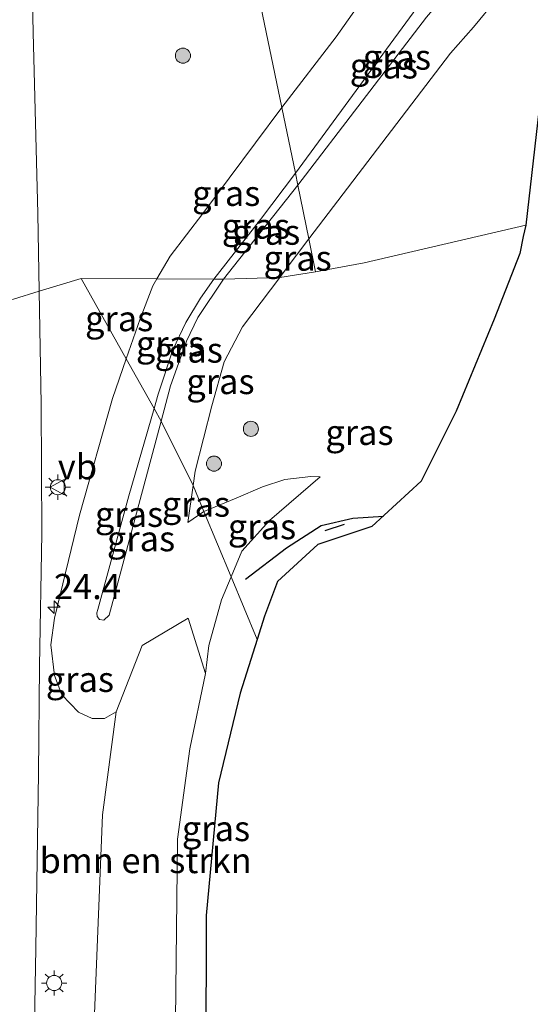
# Model space of a CAD drawing. Units: metres. Extents: x 160000 to 170000, y 462500 to 464750.
# Drawn here: x 167259 to 167310, y 464043 to 464140 of the extents above; entities that cross this region are included whole.
import ezdxf
from ezdxf.enums import TextEntityAlignment as Align

# ---------------------------------------------------------------- set-up
doc = ezdxf.new("R2010")
doc.units = ezdxf.units.M
doc.layers.get('0').update_dxf_attribs({"lineweight": 25})
for name, color, linetype, lineweight in [('B-ME-AM-KILOMETR-S-B1', 7, 'Continuous', 18), ('B-ME-GR-BOMENRIJ-L-B1', 10, 'Continuous', 25), ('B-ME-GR-BOMENSTRUIKEN-GV-B6', 93, 'Continuous', 18), ('B-ME-GR-BOOM-S-B1', 93, 'Continuous', 18), ('B-ME-GW-KRUINLIJN-L-B1', 93, 'Continuous', 18), ('B-ME-GW-TEENLIJN-L-B1', 93, 'Continuous', 18), ('B-ME-IE-GRASLAND-GV-B6', 93, 'Continuous', 18), ('B-ME-IE-HULPGEOMETRIE-L-B1', 53, 'Continuous', 18), ('B-ME-IE-MEUBILAIR_WEGMEUBILAIR-LICHTMAST-S-B1', 8, 'Continuous', 18), ('B-ME-IE-TERREINAFSCHEIDING-SCHRIKHEK-L-B1', 10, 'Continuous', 25), ('B-ME-KG-KADASTRAAL-OPNAMEDTMGRENS-L-B1', 10, 'Continuous', 25), ('B-ME-VH-VERH_SOORT-BITUMEN-GV-B6', 8, 'IE-TERREINAFSCHEIDING-NATUURLIJK-HOUTWAL', 18), ('B-ME-VW-MEUBILAIR_WEGMEUBILAIR-VERKEERSBORD-S-B1', 8, 'Continuous', 18)]:
    doc.layers.add(name, color=color, linetype=linetype, lineweight=lineweight)
doc.styles.add('NLCS-ISO', font='NLCS-ISO.TTF')
doc.linetypes.add('IE-TERREINAFSCHEIDING-NATUURLIJK-HOUTWAL', pattern='A,7,-1.5,[67,NLCS.SHX,S=0.75,R=45,X=0,Y=0],-1.5,7,-1.5,[70,NLCS.SHX,S=0.75,R=0,X=0,Y=0],-1.5', length=20)

# ---------------------------------------------------------------- blocks, each defined once
blk = doc.blocks.new('verkeersbord')
for p, q in [((0, 0.75), (-0.75, -0.625)), ((0.75, -0.625), (0, 0.75)), ((-0.75, -0.625), (0.75, -0.625))]:
    blk.add_line(p, q)
blk = doc.blocks.new('boom')
blk.add_hatch(color=256).paths.add_polyline_path([(-0.75, 0, 1), (0.75, 0, 1)])
blk.add_circle((0, 0), 0.75)
blk = doc.blocks.new('hecto')
for p, q in [((0, 0.625), (-0.625, 0)), ((0, -0.625), (0, 0.625)), ((-0.625, 0), (0.625, 0)), ((0.625, 0), (0, -0.625))]:
    blk.add_line(p, q)
blk = doc.blocks.new('lantaarnpaal')
for p, q in [((0, 0.75), (0, 1.25)), ((-0.75, 0), (-1.25, 0)), ((-0.884, 0.884), (-0.53, 0.53)), ((0.53, 0.53), (0.884, 0.884)), ((0.75, 0), (1.25, 0)), ((-0.53, -0.53), (-0.884, -0.884)), ((0, -0.75), (0, -1.25)), ((0.53, -0.53), (0.884, -0.884))]:
    blk.add_line(p, q)
blk.add_circle((0, 0), 0.75)

msp = doc.modelspace()

# ---------------------------------------------------------------- linework, layer by layer
at = {"layer": 'B-ME-GR-BOMENRIJ-L-B1'}
msp.add_polyline3d([(167281.67, 464084.656, 9.839), (167285.732, 464087.746, 9.843), (167289.172, 464089.948, 9.843), (167292.298, 464090.684, 9.843), (167295.3353, 464090.8984, 9.6677)], dxfattribs=at)
at = {"layer": 'B-ME-GR-BOMENSTRUIKEN-GV-B6'}
msp.add_polyline3d([(167268.858, 464071.504, 12.649), (167271.447, 464078.069, 11.886), (167276.003, 464080.776, 10.272), (167277.72, 464075.283, 9.513), (167276.156, 464067.823, 9.543), (167274.924, 464058.873, 9.513), (167274.669, 464035, 9.279), (167266.43, 464035, 13.275), (167267.509, 464061.287, 12.984), (167268.858, 464071.504, 12.649)], dxfattribs=at)
at = {"layer": 'B-ME-GW-KRUINLIJN-L-B1'}
msp.add_line((167275.97, 464090.252, 11.019), (167277.552, 464091.362, 10.861), dxfattribs=at)
for points in [[(167286.613, 464124.876, 13.586), (167300.906, 464144.373, 12.712), (167302.536, 464146.808, 12.634), (167303.129, 464147.317, 12.565), (167303.629, 464147.313, 12.556), (167304.123, 464146.673, 12.534), (167304.126, 464145.964, 12.53), (167303.823, 464145.33, 12.53), (167303.249, 464144.605, 12.547), (167299.61, 464140.314, 12.747), (167286.862, 464123.681, 13.658)], [(167286.613, 464124.876, 13.586), (167283.168, 464120.287, 13.902), (167278.529, 464114.378, 14.407)], [(167286.862, 464123.681, 13.658), (167282.579, 464118.283, 14.083), (167279.474, 464114.374, 14.264)], [(167278.529, 464114.378, 14.407), (167277.206, 464112.492, 14.452), (167275.755, 464110.07, 14.572), (167274.48, 464107.378, 14.627), (167273.014, 464102.962, 14.649), (167272.609, 464101.566, 14.656)], [(167273.311, 464100.312, 14.601), (167274.239, 464103.784, 14.572), (167275.822, 464108.209, 14.516), (167276.945, 464110.554, 14.421), (167279.474, 464114.374, 14.264)], [(167273.311, 464100.312, 14.601), (167268.174, 464081.079, 14.756), (167267.631, 464080.58, 14.773), (167267.196, 464080.644, 14.782), (167266.978, 464080.95, 14.782), (167266.95, 464081.3, 14.782), (167267.043, 464081.643, 14.778), (167270.097, 464092.898, 14.696), (167272.609, 464101.566, 14.656)], [(167289.053, 464094.788, 9.989), (167288.14, 464094.825, 10.096), (167285.556, 464094.525, 10.225), (167283.339, 464093.796, 10.444), (167280.747, 464092.676, 10.615), (167277.552, 464091.362, 10.861)]]:
    msp.add_polyline3d(points, dxfattribs=at)
at = {"layer": 'B-ME-GW-TEENLIJN-L-B1'}
msp.add_line((167275.97, 464090.252, 11.019), (167276.494, 464093.91, 11.127), dxfattribs=at)
for points in [[(167287.947, 464118.357, 11.046), (167301.958, 464136.764, 10.468), (167304.244, 464139.322, 10.464), (167306.604, 464142.212, 10.481), (167307.675, 464144.773, 10.486), (167308.071, 464147.48, 10.499), (167307.926, 464150.733, 10.546), (167306.818, 464153.544, 10.577), (167305.122, 464154.388, 10.494), (167303.085, 464154.286, 10.429), (167300.659, 464152.234, 10.36), (167298.909, 464150.084, 10.395), (167290.636, 464138.378, 10.82), (167285.264, 464131.365, 11.193)], [(167285.264, 464131.365, 11.193), (167277.442, 464120.889, 11.431), (167274.216, 464116.646, 11.684), (167272.9, 464114.404, 11.834)], [(167287.947, 464118.357, 11.046), (167285.502, 464115.142, 11.19), (167285.057, 464114.548, 11.216)], [(167269.857, 464106.483, 12.185), (167271.237, 464110.45, 12.04), (167272.494, 464113.71, 11.881), (167272.9, 464114.404, 11.834)], [(167276.494, 464093.91, 11.127), (167276.697, 464095.333, 11.169), (167278.324, 464101.823, 11.426), (167279.56, 464106.186, 11.482), (167281.381, 464109.645, 11.431), (167285.057, 464114.548, 11.216)], [(167268.858, 464071.504, 12.649), (167267.699, 464070.837, 12.817), (167266.469, 464070.833, 12.963), (167265.126, 464071.451, 13.07), (167263.474, 464073.198, 13.07), (167262.764, 464075.096, 13.036), (167262.389, 464078.136, 13.005), (167262.74, 464080.766, 12.963), (167265.227, 464090.986, 12.679), (167268.49, 464102.557, 12.327), (167269.857, 464106.483, 12.185)], [(167289.053, 464094.788, 9.989), (167284.029, 464090.46, 9.809), (167281.308, 464087.402, 9.744), (167280.246, 464084.877, 9.68)], [(167277.72, 464075.283, 9.513), (167278.041, 464078.063, 9.513), (167279.281, 464082.585, 9.62), (167280.246, 464084.877, 9.68)]]:
    msp.add_polyline3d(points, dxfattribs=at)
at = {"layer": 'B-ME-IE-GRASLAND-GV-B6'}
for points in [[(167261.2286, 464113.1613, 12.1766), (167261.0806, 464120.8624, 12.0931), (167260.646, 464138.7971, 11.8338), (167260.2952, 464154.4786, 11.5374), (167259.6846, 464170.4428, 11.3521), (167259.3181, 464179.6004, 11.1891), (167258.4289, 464201.5031, 10.8483), (167257.5712, 464215.1593, 10.5889), (167256.3305, 464237.8136, 10.3888), (167255.3793, 464252.5549, 10.2332), (167254.2937, 464271.8777, 10.0924), (167253.4551, 464284.374, 9.9492), (167276.111, 464175.395, 10.5), (167285.264, 464131.365, 11.193), (167277.442, 464120.889, 11.431), (167274.216, 464116.646, 11.684), (167272.9, 464114.404, 11.834), (167265.404, 464114.437, 11.886), (167261.2286, 464113.1613, 12.1766)], [(167298.909, 464150.084, 10.395), (167290.636, 464138.378, 10.82), (167285.264, 464131.365, 11.193), (167276.111, 464175.395, 10.5)], [(167285.264, 464131.365, 11.193), (167290.636, 464138.378, 10.82), (167298.909, 464150.084, 10.395)], [(167286.613, 464124.876, 13.586), (167300.906, 464144.373, 12.712), (167302.536, 464146.808, 12.634), (167303.129, 464147.317, 12.565), (167303.629, 464147.313, 12.556), (167304.123, 464146.673, 12.534), (167304.126, 464145.964, 12.53), (167303.823, 464145.33, 12.53), (167303.249, 464144.605, 12.547), (167299.61, 464140.314, 12.747), (167286.862, 464123.681, 13.658), (167286.613, 464124.876, 13.586)], [(167311.978, 464144.941, 10.066), (167310.879, 464132.466, 9.937), (167309.42, 464119.703, 9.701), (167293.408, 464115.99, 9.811), (167288.597, 464115.085, 10.442), (167287.947, 464118.357, 11.046), (167301.958, 464136.764, 10.468), (167304.244, 464139.322, 10.464), (167306.604, 464142.212, 10.481)], [(167300.906, 464144.373, 12.712), (167286.613, 464124.876, 13.586), (167285.264, 464131.365, 11.193)], [(167306.604, 464142.212, 10.481), (167304.244, 464139.322, 10.464), (167301.958, 464136.764, 10.468), (167287.947, 464118.357, 11.046), (167286.862, 464123.681, 13.658), (167299.61, 464140.314, 12.747)], [(167285.264, 464131.365, 11.193), (167286.613, 464124.876, 13.586), (167283.168, 464120.287, 13.902), (167278.529, 464114.378, 14.407), (167272.9, 464114.404, 11.834), (167274.216, 464116.646, 11.684), (167277.442, 464120.889, 11.431), (167285.264, 464131.365, 11.193)], [(167286.613, 464124.876, 13.586), (167286.862, 464123.681, 13.658), (167282.579, 464118.283, 14.083), (167279.474, 464114.374, 14.264), (167278.529, 464114.378, 14.407), (167283.168, 464120.287, 13.902), (167286.613, 464124.876, 13.586)], [(167279.474, 464114.374, 14.264), (167282.579, 464118.283, 14.083), (167286.862, 464123.681, 13.658), (167287.947, 464118.357, 11.046), (167285.502, 464115.142, 11.19), (167285.057, 464114.548, 11.216), (167279.474, 464114.374, 14.264)], [(167282.822, 464078.675, 9.71), (167280.246, 464084.877, 9.68), (167281.308, 464087.402, 9.744), (167284.029, 464090.46, 9.809), (167289.053, 464094.788, 9.989), (167288.14, 464094.825, 10.096), (167285.556, 464094.525, 10.225), (167283.339, 464093.796, 10.444), (167280.747, 464092.676, 10.615), (167277.552, 464091.362, 10.861), (167276.494, 464093.91, 11.127), (167276.697, 464095.333, 11.169), (167278.324, 464101.823, 11.426), (167279.56, 464106.186, 11.482), (167281.381, 464109.645, 11.431), (167285.057, 464114.548, 11.216), (167288.597, 464115.085, 10.442), (167293.408, 464115.99, 9.811), (167309.42, 464119.703, 9.701), (167309.186, 464118.578, 9.698), (167308.839, 464116.905, 9.693), (167306.309, 464110.408, 9.569), (167302.531, 464101.303, 9.758), (167299.084, 464094.346, 9.691), (167294.191, 464089.846, 9.737), (167288.817, 464088.087, 9.783), (167284.842, 464084.4, 9.762), (167283.548, 464080.976, 9.729), (167282.822, 464078.675, 9.71)], [(167288.597, 464115.085, 10.442), (167285.057, 464114.548, 11.216), (167285.502, 464115.142, 11.19), (167287.947, 464118.357, 11.046), (167288.597, 464115.085, 10.442)], [(167269.857, 464106.483, 12.185), (167268.49, 464102.557, 12.327), (167265.227, 464090.986, 12.679), (167262.74, 464080.766, 12.963), (167262.389, 464078.136, 13.005), (167262.764, 464075.096, 13.036), (167263.474, 464073.198, 13.07), (167265.126, 464071.451, 13.07), (167266.469, 464070.833, 12.963), (167267.699, 464070.837, 12.817), (167268.858, 464071.504, 12.649), (167267.509, 464061.287, 12.984), (167266.43, 464035, 13.275), (167260.6702, 464035, 13.4927), (167260.8931, 464048.076, 13.2517), (167261.1525, 464065.3729, 13.0222), (167261.2495, 464076.0074, 12.8387), (167261.5031, 464089.1801, 12.6224), (167261.4183, 464101.9795, 12.4978), (167261.2286, 464113.1613, 12.1766), (167265.404, 464114.437, 11.886), (167269.857, 464106.483, 12.185)], [(167269.857, 464106.483, 12.185), (167265.404, 464114.437, 11.886), (167272.9, 464114.404, 11.834), (167272.494, 464113.71, 11.881), (167271.237, 464110.45, 12.04), (167269.857, 464106.483, 12.185)], [(167272.609, 464101.566, 14.656), (167269.857, 464106.483, 12.185), (167271.237, 464110.45, 12.04), (167272.494, 464113.71, 11.881), (167272.9, 464114.404, 11.834), (167278.529, 464114.378, 14.407), (167277.206, 464112.492, 14.452), (167275.755, 464110.07, 14.572), (167274.48, 464107.378, 14.627), (167273.014, 464102.962, 14.649), (167272.609, 464101.566, 14.656)], [(167272.609, 464101.566, 14.656), (167273.014, 464102.962, 14.649), (167274.48, 464107.378, 14.627), (167275.755, 464110.07, 14.572), (167277.206, 464112.492, 14.452), (167278.529, 464114.378, 14.407), (167279.474, 464114.374, 14.264), (167276.945, 464110.554, 14.421), (167275.822, 464108.209, 14.516), (167274.239, 464103.784, 14.572), (167273.311, 464100.312, 14.601), (167272.609, 464101.566, 14.656)], [(167273.311, 464100.312, 14.601), (167274.239, 464103.784, 14.572), (167275.822, 464108.209, 14.516), (167276.945, 464110.554, 14.421), (167279.474, 464114.374, 14.264), (167285.057, 464114.548, 11.216), (167281.381, 464109.645, 11.431), (167279.56, 464106.186, 11.482), (167278.324, 464101.823, 11.426), (167276.697, 464095.333, 11.169), (167276.494, 464093.91, 11.127), (167273.311, 464100.312, 14.601)], [(167272.609, 464101.566, 14.656), (167270.097, 464092.898, 14.696), (167267.043, 464081.643, 14.778), (167266.95, 464081.3, 14.782), (167266.978, 464080.95, 14.782), (167267.196, 464080.644, 14.782), (167267.631, 464080.58, 14.773), (167268.174, 464081.079, 14.756), (167273.311, 464100.312, 14.601), (167276.494, 464093.91, 11.127), (167275.97, 464090.252, 11.019), (167277.552, 464091.362, 10.861), (167280.246, 464084.877, 9.68), (167279.281, 464082.585, 9.62), (167278.041, 464078.063, 9.513), (167277.72, 464075.283, 9.513), (167276.003, 464080.776, 10.272), (167271.447, 464078.069, 11.886), (167268.858, 464071.504, 12.649), (167267.699, 464070.837, 12.817), (167266.469, 464070.833, 12.963), (167265.126, 464071.451, 13.07), (167263.474, 464073.198, 13.07), (167262.764, 464075.096, 13.036), (167262.389, 464078.136, 13.005), (167262.74, 464080.766, 12.963), (167265.227, 464090.986, 12.679), (167268.49, 464102.557, 12.327), (167269.857, 464106.483, 12.185), (167272.609, 464101.566, 14.656)], [(167272.609, 464101.566, 14.656), (167273.311, 464100.312, 14.601), (167268.174, 464081.079, 14.756), (167267.631, 464080.58, 14.773), (167267.196, 464080.644, 14.782), (167266.978, 464080.95, 14.782), (167266.95, 464081.3, 14.782), (167267.043, 464081.643, 14.778), (167270.097, 464092.898, 14.696), (167272.609, 464101.566, 14.656)], [(167280.246, 464084.877, 9.68), (167277.552, 464091.362, 10.861), (167280.747, 464092.676, 10.615), (167283.339, 464093.796, 10.444), (167285.556, 464094.525, 10.225), (167288.14, 464094.825, 10.096), (167289.053, 464094.788, 9.989), (167284.029, 464090.46, 9.809), (167281.308, 464087.402, 9.744), (167280.246, 464084.877, 9.68)], [(167277.552, 464091.362, 10.861), (167275.97, 464090.252, 11.019), (167276.494, 464093.91, 11.127), (167277.552, 464091.362, 10.861)], [(167277.72, 464075.283, 9.513), (167278.041, 464078.063, 9.513), (167279.281, 464082.585, 9.62), (167280.246, 464084.877, 9.68), (167282.822, 464078.675, 9.71), (167281.141, 464073.348, 9.666), (167278.985, 464064.469, 9.554), (167277.764, 464051.306, 9.354), (167277.739, 464037.094, 9.321), (167277.778, 464035, 9.318), (167274.669, 464035, 9.279), (167274.924, 464058.873, 9.513), (167276.156, 464067.823, 9.543), (167277.72, 464075.283, 9.513)]]:
    msp.add_polyline3d(points, dxfattribs=at)
at = {"layer": 'B-ME-IE-HULPGEOMETRIE-L-B1'}
for points in [[(167276.111, 464175.395, 10.5), (167285.264, 464131.365, 11.193), (167286.613, 464124.876, 13.586), (167286.862, 464123.681, 13.658), (167287.947, 464118.357, 11.046), (167288.597, 464115.085, 10.442)], [(167288.597, 464115.085, 10.442), (167293.408, 464115.99, 9.811), (167309.42, 464119.703, 9.701)], [(167199.5932, 464108.4829, 8.6072), (167199.675, 464108.521, 8.604), (167200.577, 464108.025, 8.538), (167202.257, 464105.466, 8.6), (167202.708, 464100.999, 8.584), (167203.812, 464101.196, 7.879), (167204.969, 464101.172, 8.65), (167207.545, 464101.2511, 8.8888), (167214.2293, 464100.6479, 11.8669), (167216.1688, 464103.5836, 11.9744), (167232.3486, 464114.4962, 12.1762), (167237.111, 464110.849, 12.254), (167244.851, 464111.43, 12.449), (167251.321, 464111.916, 12.323), (167258.252, 464112.3542, 12.2849), (167258.6741, 464112.3809, 12.2849), (167261.2286, 464113.1613, 12.1766), (167265.404, 464114.437, 11.886), (167272.9, 464114.404, 11.834), (167278.529, 464114.378, 14.407), (167279.474, 464114.374, 14.264), (167285.057, 464114.548, 11.216), (167288.597, 464115.085, 10.442)], [(167265.404, 464114.437, 11.886), (167269.857, 464106.483, 12.185), (167272.609, 464101.566, 14.656), (167273.311, 464100.312, 14.601), (167276.494, 464093.91, 11.127), (167277.552, 464091.362, 10.861), (167280.246, 464084.877, 9.68), (167282.822, 464078.675, 9.71)]]:
    msp.add_polyline3d(points, dxfattribs=at)
at = {"layer": 'B-ME-IE-TERREINAFSCHEIDING-SCHRIKHEK-L-B1'}
msp.add_line((167291.451, 464090.062, 10.761), (167289.523, 464089.423, 10.756), dxfattribs=at)
at = {"layer": 'B-ME-KG-KADASTRAAL-OPNAMEDTMGRENS-L-B1'}
for points in [[(167399.993, 464310.169, 8.514), (167323.642, 464299.119, 8.526), (167340.042, 464152.666, 8.431), (167336.156, 464152.608, 8.394), (167332.118, 464153.074, 8.159), (167331.106, 464155.065, 8.138), (167330.188, 464153.695, 7.273), (167326.93, 464160.351, 7.273), (167325.572, 464160.438, 8.345), (167316.018, 464162.044, 8.878), (167312.934, 464158.568, 10.023), (167311.978, 464144.941, 10.066), (167310.879, 464132.466, 9.937), (167309.42, 464119.703, 9.701)], [(167309.42, 464119.703, 9.701), (167309.186, 464118.578, 9.698), (167308.839, 464116.905, 9.693), (167306.309, 464110.408, 9.569), (167302.531, 464101.303, 9.758), (167299.084, 464094.346, 9.691), (167294.191, 464089.846, 9.737), (167288.817, 464088.087, 9.783), (167284.842, 464084.4, 9.762), (167283.548, 464080.976, 9.729), (167282.822, 464078.675, 9.71), (167281.141, 464073.348, 9.666), (167278.985, 464064.469, 9.554), (167277.764, 464051.306, 9.354), (167277.739, 464037.094, 9.321), (167277.778, 464035, 9.318), (167278.035, 464018.224, 9.272), (167278.515, 463991.433, 9.281), (167278.713, 463974.891, 9.324), (167278.921, 463966.207, 9.259), (167279.205, 463960.329, 9.199), (167279.515, 463956.301, 9.178), (167280.19, 463951.625, 9.161), (167281.159, 463946.456, 9.148)], [(167309.42, 464119.703, 9.701), (167309.186, 464118.578, 9.698), (167308.839, 464116.905, 9.693), (167306.309, 464110.408, 9.569), (167302.531, 464101.303, 9.758), (167299.084, 464094.346, 9.691), (167294.191, 464089.846, 9.737), (167288.817, 464088.087, 9.783), (167284.842, 464084.4, 9.762), (167283.548, 464080.976, 9.729), (167282.822, 464078.675, 9.71), (167281.141, 464073.348, 9.666), (167278.985, 464064.469, 9.554), (167277.764, 464051.306, 9.354), (167277.739, 464037.094, 9.321), (167277.778, 464035, 9.318), (167278.035, 464018.224, 9.272), (167278.515, 463991.433, 9.281), (167278.713, 463974.891, 9.324), (167278.921, 463966.207, 9.259), (167279.205, 463960.329, 9.199), (167279.515, 463956.301, 9.178), (167280.19, 463951.625, 9.161), (167281.159, 463946.456, 9.148)]]:
    msp.add_polyline3d(points, dxfattribs=at)
at = {"layer": 'B-ME-VH-VERH_SOORT-BITUMEN-GV-B6'}
for points in [[(167260.2952, 464154.4786, 11.5374), (167260.646, 464138.7971, 11.8338), (167261.0806, 464120.8624, 12.0931), (167261.2286, 464113.1613, 12.1766), (167258.6741, 464112.3809, 12.2849), (167258.252, 464112.3542, 12.2849), (167251.321, 464111.916, 12.323), (167251.215, 464116.906, 12.246), (167251.119, 464127.519, 12.049), (167250.562, 464144.813, 11.8)], [(167251.1981, 464041.1923, 13.3429), (167251.249, 464050.6345, 13.1667), (167251.3028, 464061.5541, 13.055), (167251.4052, 464074.8206, 12.7996), (167251.5208, 464084.5458, 12.6366), (167251.392, 464099.448, 12.478), (167251.321, 464111.916, 12.323), (167258.252, 464112.3542, 12.2849), (167258.6741, 464112.3809, 12.2849), (167261.2286, 464113.1613, 12.1766), (167261.4183, 464101.9795, 12.4978), (167261.5031, 464089.1801, 12.6224), (167261.2495, 464076.0074, 12.8387), (167261.1525, 464065.3729, 13.0222), (167260.8931, 464048.076, 13.2517), (167260.6702, 464035, 13.4927)]]:
    msp.add_polyline3d(points, dxfattribs=at)

# ---------------------------------------------------------------- block references
at = {"layer": 'B-ME-AM-KILOMETR-S-B1', "rotation": 90}
msp.add_blockref('hecto', (167262.6986, 464081.8828, 13.7012), dxfattribs=at)
at = {"layer": 'B-ME-GR-BOOM-S-B1', "rotation": 90}
for p in [(167275.469, 464136.512, 11.225), (167282.203, 464099.534, 10.907), (167278.545, 464096.089, 11.113)]:
    msp.add_blockref('boom', p, dxfattribs=at)
at = {"layer": 'B-ME-IE-MEUBILAIR_WEGMEUBILAIR-LICHTMAST-S-B1', "rotation": 90}
for p in [(167263.0798, 464093.7512, 12.6108), (167262.7121, 464044.6319, 13.138)]:
    msp.add_blockref('lantaarnpaal', p, dxfattribs=at)
at = {"layer": 'B-ME-VW-MEUBILAIR_WEGMEUBILAIR-VERKEERSBORD-S-B1', "rotation": 90}
msp.add_blockref('verkeersbord', (167263.0797, 464093.7517, 12.6108), dxfattribs=at)

# ---------------------------------------------------------------- texts
at = {"layer": 'B-ME-AM-KILOMETR-S-B1', "ltscale": 0.2, "style": 'NLCS-ISO'}
msp.add_text('24.4', height=2.5, dxfattribs=at).set_placement((167262.6986, 464081.8828, 13.7012), align=Align.BOTTOM_LEFT)
at = {"layer": 'B-ME-GR-BOMENSTRUIKEN-GV-B6', "ltscale": 0.2, "style": 'NLCS-ISO'}
msp.add_text('bmn en strkn', height=2.5, dxfattribs=at).set_placement((167271.7762, 464056.7677), align=Align.MIDDLE_CENTER)
at = {"layer": 'B-ME-IE-GRASLAND-GV-B6', "ltscale": 0.2, "style": 'NLCS-ISO'}
for p in [(167296.6675, 464136.3725), (167295.3695, 464135.499), (167279.7565, 464122.8715), (167282.6955, 464119.625), (167283.7105, 464119.0275), (167286.827, 464116.4525), (167269.152, 464110.46), (167274.193, 464107.985), (167276.0415, 464107.345), (167279.184, 464104.229), (167292.957, 464099.189), (167276.761, 464092.081), (167270.1305, 464091.073), (167283.3025, 464089.851), (167271.3175, 464088.658), (167265.2636, 464074.7185), (167278.7455, 464059.9385)]:
    msp.add_text('gras', height=2.5, dxfattribs=at).set_placement(p, align=Align.MIDDLE_CENTER)
at = {"layer": 'B-ME-VW-MEUBILAIR_WEGMEUBILAIR-VERKEERSBORD-S-B1', "ltscale": 0.2, "style": 'NLCS-ISO'}
msp.add_text('vb', height=2.5, dxfattribs=at).set_placement((167263.0797, 464093.7517, 12.6108), align=Align.BOTTOM_LEFT)

doc.saveas('drawing.dxf')
